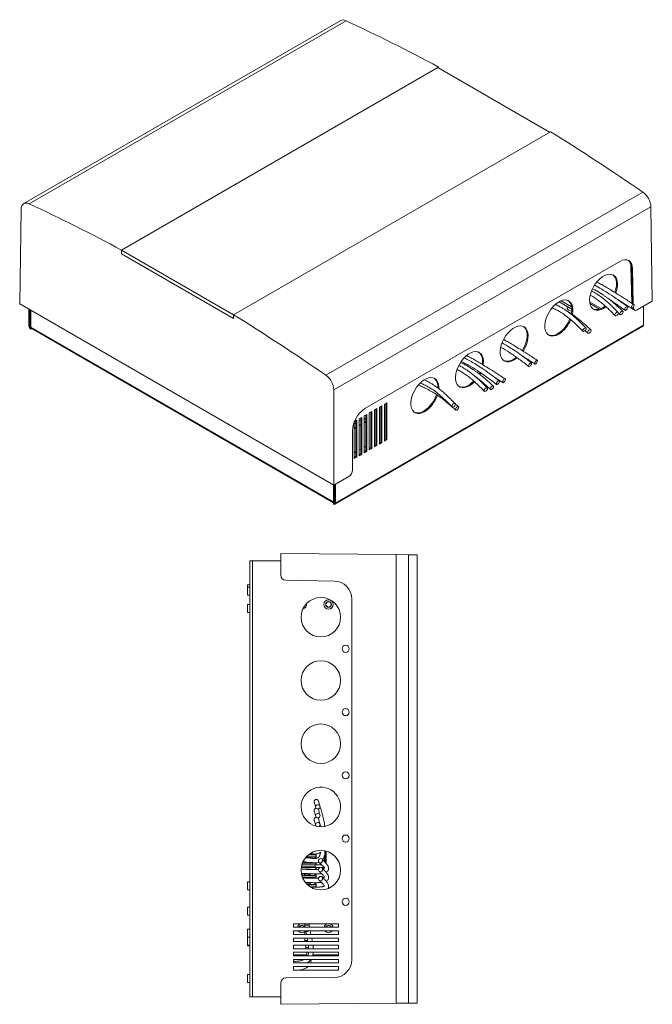
# Model space of a CAD drawing. Units: millimetres. Extents: x 25 to 175, y 126 to 253.
# Drawn here: x 104 to 175, y 143 to 253 of the extents above; entities that cross this region are included whole.
import ezdxf

# ---------------------------------------------------------------- set-up
doc = ezdxf.new("R2010")
doc.units = ezdxf.units.MM

msp = doc.modelspace()

# ---------------------------------------------------------------- linework, layer by layer
at = {"color": 7, "linetype": 'Continuous', "lineweight": 15}
for p, q in [((140.376, 253.189), (104.706, 232.597)), ((140.978, 253.168), (105.313, 232.579)), ((151.305, 247.91), (115.723, 227.369)), ((115.726, 227.373), (151.378, 247.954)), ((163.889, 240.645), (151.305, 247.91)), ((151.379, 247.867), (151.378, 247.954)), ((163.965, 240.688), (128.313, 220.107)), ((138.713, 213.298), (174.378, 233.886)), ((104.25, 221.339), (104.41, 231.963)), ((175.281, 232.247), (139.599, 211.648)), ((175.441, 221.623), (175.281, 232.247)), ((115.723, 227.369), (115.723, 226.96)), ((115.723, 227.369), (128.31, 220.103)), ((115.726, 227.373), (115.726, 227.371)), ((115.723, 226.96), (128.31, 219.694)), ((171.785, 226.102), (143.097, 209.541)), ((173.025, 225.46), (173.118, 221.403)), ((173.211, 225.307), (173.084, 225.38)), ((173.084, 225.38), (173.175, 221.366)), ((173.303, 221.283), (173.211, 225.307)), ((164.949, 221.562), (166.385, 220.733)), ((165.182, 221.672), (166.364, 220.99)), ((166.169, 221.473), (166.18, 221.481)), ((169.672, 220.795), (168.388, 221.536)), ((173.74, 220.641), (175.441, 221.623)), ((139.599, 200.932), (104.25, 221.339)), ((105.284, 218.84), (105.284, 220.742)), ((105.392, 218.778), (105.392, 220.68)), ((105.496, 220.62), (105.496, 218.718)), ((165.847, 221.044), (165.847, 220.86)), ((168.416, 221.356), (169.503, 220.729)), ((169.843, 220.883), (170.119, 221.07)), ((169.951, 220.82), (170.207, 220.993)), ((173.259, 220.91), (173.312, 220.88)), ((173.312, 220.88), (173.31, 220.976)), ((173.311, 220.686), (173.439, 220.612)), ((174.441, 218.94), (174.441, 221.046)), ((128.31, 219.694), (128.313, 220.107)), ((128.31, 220.103), (128.313, 220.105)), ((128.31, 220.103), (128.31, 219.694)), ((171.627, 220.288), (171.804, 220.129)), ((105.392, 218.778), (105.284, 218.84)), ((105.496, 218.838), (105.392, 218.778)), ((139.564, 199.051), (105.496, 218.718)), ((105.496, 218.597), (105.524, 218.613)), ((105.496, 218.597), (105.496, 218.473)), ((105.496, 218.473), (105.621, 218.545)), ((105.558, 218.58), (139.581, 198.94)), ((139.714, 198.791), (174.379, 218.802)), ((139.776, 198.928), (174.441, 218.94)), ((167.884, 218.307), (168.183, 218.039)), ((157.698, 213.056), (158.604, 212.468)), ((139.599, 211.648), (139.599, 200.932)), ((144.16, 209.38), (144.443, 209.543)), ((144.16, 205.232), (144.16, 209.38)), ((144.335, 209.481), (144.335, 205.457)), ((144.443, 209.543), (144.443, 205.395)), ((144.726, 209.706), (145.009, 209.87)), ((144.726, 205.558), (144.726, 209.706)), ((144.901, 209.807), (144.901, 205.784)), ((145.009, 209.87), (145.009, 205.722)), ((145.292, 210.033), (145.575, 210.196)), ((145.292, 205.885), (145.292, 210.033)), ((145.467, 210.134), (145.467, 206.11)), ((145.575, 210.196), (145.575, 206.048)), ((153.647, 209.761), (153.16, 210.184)), ((141.903, 208.077), (142.18, 208.237)), ((142.073, 208.175), (142.073, 204.151)), ((142.18, 208.237), (142.18, 204.089)), ((142.463, 208.4), (142.746, 208.563)), ((142.463, 204.252), (142.463, 208.4)), ((142.463, 208.16), (142.638, 208.261)), ((142.638, 208.501), (142.638, 204.478)), ((142.746, 208.563), (142.746, 204.415)), ((143.029, 208.727), (143.312, 208.89)), ((143.029, 204.579), (143.029, 208.727)), ((143.204, 208.351), (143.029, 208.452)), ((143.029, 208.438), (143.204, 208.336)), ((143.204, 208.828), (143.204, 204.804)), ((143.312, 208.89), (143.312, 204.742)), ((143.595, 209.053), (143.877, 209.217)), ((143.595, 204.905), (143.595, 209.053)), ((143.77, 209.154), (143.77, 205.131)), ((143.877, 209.217), (143.877, 205.068)), ((141.695, 207.097), (141.698, 202.634)), ((141.898, 203.926), (141.898, 208.063)), ((141.898, 207.833), (142.073, 207.935)), ((142.073, 207.445), (141.898, 207.344)), ((142.073, 207.435), (141.898, 207.334)), ((141.898, 207.309), (142.073, 207.41)), ((142.638, 207.771), (142.463, 207.67)), ((142.638, 207.761), (142.463, 207.66)), ((142.463, 207.636), (142.638, 207.737)), ((143.204, 208.098), (143.029, 207.997)), ((143.204, 208.088), (143.029, 207.987)), ((143.029, 207.962), (143.204, 208.063)), ((145.467, 206.11), (145.292, 206.009)), ((145.575, 206.048), (145.292, 205.885)), ((145.467, 206.11), (145.575, 206.048)), ((142.463, 204.892), (142.638, 204.993)), ((143.029, 205.219), (143.204, 205.32)), ((143.77, 205.131), (143.595, 205.03)), ((143.877, 205.068), (143.595, 204.905)), ((143.77, 205.131), (143.877, 205.068)), ((144.335, 205.457), (144.16, 205.356)), ((144.443, 205.395), (144.16, 205.232)), ((144.335, 205.457), (144.443, 205.395)), ((144.901, 205.784), (144.726, 205.683)), ((145.009, 205.722), (144.726, 205.558)), ((144.901, 205.784), (145.009, 205.722)), ((141.898, 204.566), (142.073, 204.667)), ((142.073, 204.151), (141.898, 204.05)), ((142.18, 204.089), (141.898, 203.926)), ((142.073, 204.151), (142.18, 204.089)), ((142.638, 204.478), (142.463, 204.377)), ((142.746, 204.415), (142.463, 204.252)), ((142.638, 204.478), (142.746, 204.415)), ((143.204, 204.804), (143.029, 204.703)), ((143.312, 204.742), (143.029, 204.579)), ((143.204, 204.804), (143.312, 204.742)), ((139.599, 200.932), (141.277, 201.901)), ((139.564, 199.051), (139.564, 200.953)), ((139.669, 200.972), (139.669, 198.99)), ((139.776, 201.034), (139.776, 198.928)), ((139.669, 199.111), (139.564, 199.051)), ((139.564, 198.93), (139.592, 198.946)), ((139.564, 198.93), (139.564, 198.806)), ((139.592, 198.946), (139.669, 198.99)), ((139.669, 198.99), (139.776, 198.928)), ((133.624, 190.839), (133.624, 193.246)), ((146.634, 193.132), (133.624, 193.246)), ((146.634, 142.671), (146.634, 193.132)), ((148.015, 193.12), (146.634, 193.132)), ((148.015, 193.12), (148.015, 142.683)), ((148.993, 193.112), (148.015, 193.12)), ((148.993, 142.692), (148.993, 193.112)), ((130.138, 192.437), (130.138, 192.138)), ((130.138, 192.437), (130.438, 192.437)), ((130.138, 143.714), (130.138, 192.138)), ((130.438, 143.414), (130.438, 192.437)), ((133.624, 192.437), (130.438, 192.437)), ((130.138, 189.735), (129.891, 189.735)), ((129.891, 189.456), (129.891, 189.735)), ((130.138, 189.456), (129.891, 189.456)), ((129.891, 188.556), (129.891, 189.456)), ((134.214, 190.239), (139.659, 190.144)), ((129.891, 188.556), (130.138, 188.556)), ((130.138, 187.535), (129.891, 187.535)), ((129.891, 186.635), (129.891, 187.535)), ((141.624, 188.145), (141.624, 147.573)), ((129.891, 186.635), (130.138, 186.635)), ((137.574, 164.664), (137.594, 164.599)), ((137.574, 163.664), (137.594, 163.599)), ((138.125, 162.562), (138.044, 162.828)), ((137.574, 162.664), (137.585, 162.629)), ((136.888, 159.477), (136.945, 159.477)), ((136.945, 159.499), (136.945, 159.44)), ((137.475, 159.464), (137.475, 159.364)), ((137.565, 158.974), (137.565, 159.472)), ((137.605, 158.979), (137.605, 159.475)), ((138.575, 158.582), (138.575, 159.818)), ((138.687, 159.793), (138.687, 158.455)), ((138.725, 159.783), (138.725, 158.405)), ((136.128, 158.434), (136.128, 158.587)), ((136.128, 158.434), (136.305, 158.461)), ((137.475, 158.434), (136.128, 158.434)), ((136.305, 158.461), (136.305, 158.572)), ((136.945, 158.461), (136.305, 158.461)), ((136.405, 159.031), (136.645, 159.031)), ((136.436, 159.068), (136.945, 159.068)), ((136.482, 159.121), (137.258, 159.121)), ((136.502, 159.143), (137.475, 159.143)), ((136.658, 159.031), (136.945, 159.031)), ((137.475, 159.364), (136.737, 159.364)), ((136.765, 159.387), (137.258, 159.387)), ((136.835, 159.44), (136.945, 159.44)), ((136.945, 159.44), (137.258, 159.387)), ((136.945, 159.068), (137.258, 159.121)), ((136.945, 159.068), (136.945, 158.989)), ((136.945, 158.499), (136.945, 158.461)), ((137.475, 158.439), (136.945, 158.461)), ((137.258, 159.387), (137.475, 159.373)), ((137.475, 159.135), (137.258, 159.121)), ((137.475, 159.143), (137.475, 158.963)), ((137.565, 158.238), (137.565, 158.472)), ((137.605, 158.238), (137.605, 158.475)), ((138.535, 158.622), (138.535, 159.266)), ((135.951, 157.926), (137.565, 157.926)), ((136.031, 157.978), (135.971, 157.955)), ((135.971, 157.926), (135.971, 157.955)), ((135.998, 158.238), (137.565, 158.238)), ((136.006, 158.006), (137.089, 158.006)), ((136.031, 157.978), (136.031, 157.926)), ((136.128, 157.02), (136.128, 157.269)), ((136.305, 157.263), (136.305, 157.096)), ((136.321, 157.926), (136.322, 157.926)), ((136.321, 157.926), (136.321, 157.926)), ((136.46, 157.73), (137.475, 157.73)), ((137.475, 157.724), (136.945, 157.703)), ((136.945, 157.096), (136.945, 157.25)), ((137.089, 157.926), (137.089, 158.006)), ((137.089, 158.006), (137.152, 158.006)), ((137.152, 157.926), (137.152, 158.006)), ((137.152, 158.006), (137.317, 158.006)), ((137.317, 157.926), (137.317, 158.006)), ((137.317, 158.006), (137.417, 158.006)), ((137.417, 158.006), (137.417, 157.926)), ((137.475, 157.23), (137.475, 157.02)), ((137.511, 157.926), (137.511, 158.238)), ((137.565, 158.238), (137.605, 158.238)), ((137.565, 157.926), (137.605, 157.926)), ((137.565, 157.733), (137.565, 157.926)), ((137.565, 156.733), (137.565, 157.232)), ((137.605, 158.238), (138.228, 158.238)), ((137.605, 157.733), (137.605, 157.926)), ((137.605, 157.926), (138.05, 157.926)), ((137.605, 156.733), (137.605, 157.233)), ((138.207, 157.926), (138.535, 157.926)), ((138.535, 157.875), (138.535, 157.926)), ((138.535, 157.926), (138.575, 157.926)), ((130.138, 156.335), (129.891, 156.335)), ((129.891, 155.435), (129.891, 156.335)), ((136.128, 157.02), (136.22, 157.043)), ((137.475, 157.02), (136.128, 157.02)), ((136.128, 156.799), (137.475, 156.799)), ((136.128, 156.691), (136.128, 156.799)), ((136.128, 156.799), (136.22, 156.777)), ((136.305, 157.096), (136.22, 157.043)), ((136.22, 157.043), (137.258, 157.043)), ((136.22, 156.777), (137.258, 156.777)), ((136.305, 156.724), (136.22, 156.777)), ((136.305, 157.133), (136.945, 157.133)), ((136.305, 157.096), (136.945, 157.096)), ((136.551, 156.724), (136.601, 156.724)), ((136.792, 156.724), (136.945, 156.724)), ((136.945, 157.096), (137.258, 157.043)), ((136.945, 156.724), (137.258, 156.777)), ((136.945, 156.25), (136.945, 156.08)), ((137.475, 157.029), (137.258, 157.043)), ((137.475, 156.791), (137.258, 156.777)), ((137.475, 156.799), (137.475, 156.735)), ((137.475, 156.23), (137.475, 156.004)), ((137.565, 155.733), (137.565, 156.232)), ((137.605, 155.733), (137.605, 156.233)), ((129.891, 155.435), (130.138, 155.435)), ((136.519, 156.117), (136.945, 156.117)), ((136.555, 156.08), (136.945, 156.08)), ((136.609, 156.027), (137.258, 156.027)), ((137.475, 156.004), (136.633, 156.004)), ((136.916, 155.783), (137.475, 155.783)), ((136.945, 156.08), (137.258, 156.027)), ((137.258, 156.027), (137.475, 156.013)), ((137.475, 155.775), (137.258, 155.761)), ((137.475, 155.783), (137.475, 155.735)), ((130.138, 153.495), (129.891, 153.495)), ((129.891, 152.595), (129.891, 153.495)), ((129.891, 152.595), (130.138, 152.595)), ((130.138, 151.017), (129.891, 151.017)), ((129.891, 150.117), (129.891, 151.017)), ((135.058, 151.614), (135.058, 151.214)), ((140.138, 151.614), (135.058, 151.614)), ((135.058, 151.214), (140.138, 151.214)), ((135.058, 150.814), (135.058, 150.414)), ((140.138, 150.814), (135.058, 150.814)), ((136.343, 151.614), (136.343, 151.444)), ((136.343, 151.447), (136.343, 151.369)), ((136.343, 151.444), (136.843, 151.444)), ((136.343, 151.369), (136.343, 151.214)), ((136.343, 150.814), (136.343, 150.414)), ((136.428, 150.814), (136.447, 150.729)), ((136.447, 150.729), (136.515, 150.414)), ((136.843, 151.444), (136.843, 151.614)), ((136.858, 151.214), (136.843, 151.444)), ((137.027, 150.414), (136.935, 150.84)), ((140.138, 151.214), (140.138, 151.614)), ((140.138, 150.414), (140.138, 150.814)), ((129.891, 150.117), (130.138, 150.117)), ((130.138, 150.096), (129.891, 150.096)), ((129.891, 149.196), (129.891, 150.096)), ((135.058, 150.414), (140.138, 150.414)), ((140.138, 150.014), (135.058, 150.014)), ((135.058, 150.014), (135.058, 149.614)), ((135.058, 149.614), (140.138, 149.614)), ((136.343, 150.014), (136.343, 149.739)), ((136.343, 149.739), (136.349, 149.614)), ((136.343, 149.739), (136.656, 149.739)), ((140.138, 149.614), (140.138, 150.014)), ((129.891, 149.196), (130.138, 149.196)), ((129.891, 149.135), (129.891, 149.196)), ((129.891, 149.135), (130.138, 149.135)), ((140.138, 149.214), (135.058, 149.214)), ((135.058, 149.214), (135.058, 148.814)), ((135.058, 148.814), (140.138, 148.814)), ((140.138, 148.414), (135.058, 148.414)), ((135.058, 148.414), (135.058, 148.014)), ((136.399, 149.214), (136.444, 148.944)), ((136.444, 148.944), (136.464, 148.814)), ((140.138, 148.814), (140.138, 149.214)), ((140.138, 148.014), (140.138, 148.414)), ((135.058, 148.126), (136.555, 148.126)), ((135.058, 148.014), (140.138, 148.014)), ((140.138, 147.614), (135.058, 147.614)), ((135.058, 147.614), (135.058, 147.214)), ((137.211, 148.126), (140.138, 148.126)), ((140.138, 147.214), (140.138, 147.614)), ((135.058, 147.214), (140.138, 147.214)), ((135.058, 146.814), (135.058, 146.414)), ((140.138, 146.814), (135.058, 146.814)), ((135.058, 146.414), (140.138, 146.414)), ((140.138, 146.414), (140.138, 146.814)), ((130.138, 145.895), (129.891, 145.895)), ((129.891, 145.325), (129.891, 145.895)), ((129.891, 144.995), (129.891, 145.325)), ((139.64, 145.573), (134.219, 145.53)), ((129.891, 144.995), (130.138, 144.995)), ((133.624, 142.558), (133.624, 144.93)), ((130.138, 143.414), (130.138, 143.714)), ((130.438, 143.414), (130.138, 143.414)), ((130.438, 143.414), (133.624, 143.414)), ((133.624, 142.558), (146.634, 142.671)), ((148.015, 142.683), (146.634, 142.671)), ((148.015, 142.683), (148.993, 142.692)), ((148.99, 142.687), (148.49, 142.687)), ((148.99, 142.692), (148.99, 142.687))]:
    msp.add_line(p, q, dxfattribs=at)
at = {"color": 7, "linetype": 'Continuous', "lineweight": 15, "flags": 128}
for points in [[(171.325, 222.549), (171.335, 222.574), (171.445, 222.937), (171.508, 223.291), (171.521, 223.623), (171.483, 223.923), (171.396, 224.183), (171.262, 224.392), (171.087, 224.545), (170.874, 224.637), (170.632, 224.664), (170.369, 224.626), (170.092, 224.524), (169.81, 224.361), (169.533, 224.143), (169.269, 223.877), (169.027, 223.57), (168.815, 223.234), (168.639, 222.878), (168.506, 222.514), (168.418, 222.154), (168.381, 221.81), (168.393, 221.493), (168.456, 221.212), (168.567, 220.976), (168.722, 220.794), (168.917, 220.672), (169.145, 220.612), (169.398, 220.617), (169.67, 220.688), (169.951, 220.82), (169.951, 220.82)], [(171.219, 222.614), (171.227, 222.636), (171.337, 222.999), (171.4, 223.353), (171.413, 223.685), (171.375, 223.986), (171.288, 224.245), (171.154, 224.454), (171.007, 224.589)], [(166.428, 220.083), (166.479, 220.387), (166.492, 220.72), (166.454, 221.02), (166.367, 221.279), (166.233, 221.489), (166.058, 221.642), (165.845, 221.733), (165.604, 221.761), (165.34, 221.723), (165.063, 221.621), (164.781, 221.458), (164.504, 221.24), (164.24, 220.973), (163.998, 220.667), (163.786, 220.33), (163.61, 219.975), (163.477, 219.611), (163.39, 219.251), (163.352, 218.907), (163.364, 218.589), (163.427, 218.308), (163.538, 218.073), (163.693, 217.891), (163.888, 217.768), (164.116, 217.709), (164.369, 217.714), (164.641, 217.784), (164.922, 217.917), (164.922, 217.917)], [(166.325, 220.166), (166.371, 220.45), (166.384, 220.782), (166.346, 221.083), (166.259, 221.342), (166.125, 221.551), (165.978, 221.686)], [(166.2, 221.452), (166.124, 221.518), (166.098, 221.582)], [(166.378, 220.516), (166.221, 220.54), (166.044, 220.604), (165.916, 220.699), (165.853, 220.813), (165.847, 220.86)], [(171.4, 220.001), (171.325, 219.984), (171.266, 219.998), (171.232, 220.041), (171.227, 220.106), (171.253, 220.183), (171.306, 220.261), (171.377, 220.327), (171.456, 220.373), (171.53, 220.39), (171.59, 220.376), (171.624, 220.333), (171.629, 220.268), (171.603, 220.191), (171.55, 220.113), (171.479, 220.047), (171.4, 220.001)], [(171.943, 220.129), (171.872, 220.109), (171.816, 220.12), (171.784, 220.161), (171.78, 220.224), (171.806, 220.302), (171.857, 220.381), (171.926, 220.45), (172.001, 220.498), (172.073, 220.518), (172.129, 220.507), (172.161, 220.466), (172.165, 220.403), (172.139, 220.325), (172.088, 220.246), (172.019, 220.177), (171.943, 220.129)], [(172.474, 220.623), (172.411, 220.596), (172.361, 220.602), (172.334, 220.638), (172.332, 220.701), (172.356, 220.78), (172.402, 220.863), (172.464, 220.937), (172.532, 220.992), (172.595, 221.019), (172.644, 221.013), (172.672, 220.977), (172.674, 220.914), (172.649, 220.835), (172.603, 220.752), (172.541, 220.678), (172.474, 220.623)], [(173.195, 220.851), (173.136, 220.822), (173.09, 220.825), (173.065, 220.86), (173.064, 220.922), (173.088, 221.001), (173.132, 221.086), (173.19, 221.163), (173.253, 221.221), (173.312, 221.25), (173.357, 221.247), (173.383, 221.212), (173.384, 221.15), (173.36, 221.071), (173.316, 220.986), (173.258, 220.909), (173.195, 220.851)], [(160.894, 216.008), (160.927, 216.059), (161.121, 216.407), (161.277, 216.768), (161.387, 217.131), (161.45, 217.484), (161.463, 217.817), (161.425, 218.117), (161.338, 218.376), (161.204, 218.586), (161.029, 218.739), (160.816, 218.83), (160.575, 218.858), (160.311, 218.82), (160.034, 218.718), (159.752, 218.555), (159.475, 218.337), (159.211, 218.07), (158.969, 217.764), (158.757, 217.427), (158.581, 217.071), (158.448, 216.708), (158.361, 216.348), (158.323, 216.004), (158.335, 215.686), (158.398, 215.405), (158.509, 215.17), (158.664, 214.988), (158.859, 214.865), (159.087, 214.806), (159.341, 214.811), (159.612, 214.881), (159.893, 215.014), (159.893, 215.014)], [(160.789, 216.075), (160.819, 216.121), (161.014, 216.469), (161.169, 216.83), (161.28, 217.193), (161.342, 217.546), (161.355, 217.879), (161.317, 218.179), (161.23, 218.439), (161.097, 218.648), (160.949, 218.782)], [(167.779, 218.238), (167.705, 218.222), (167.645, 218.235), (167.611, 218.278), (167.606, 218.343), (167.633, 218.42), (167.685, 218.497), (167.757, 218.564), (167.836, 218.609), (167.911, 218.626), (167.97, 218.612), (168.004, 218.569), (168.009, 218.504), (167.983, 218.427), (167.93, 218.35), (167.858, 218.283), (167.779, 218.238)], [(168.323, 218.039), (168.252, 218.019), (168.195, 218.03), (168.163, 218.071), (168.16, 218.134), (168.185, 218.212), (168.237, 218.291), (168.305, 218.36), (168.381, 218.408), (168.452, 218.428), (168.509, 218.417), (168.541, 218.376), (168.544, 218.313), (168.519, 218.235), (168.467, 218.156), (168.399, 218.087), (168.323, 218.039)], [(156.406, 214.466), (156.421, 214.581), (156.434, 214.913), (156.396, 215.214), (156.309, 215.473), (156.175, 215.683), (156, 215.836), (155.788, 215.927), (155.546, 215.954), (155.282, 215.916), (155.005, 215.814), (154.723, 215.652), (154.446, 215.434), (154.182, 215.167), (153.94, 214.861), (153.728, 214.524), (153.552, 214.168), (153.419, 213.805), (153.332, 213.445), (153.294, 213.101), (153.306, 212.783), (153.369, 212.502), (153.48, 212.267), (153.635, 212.085), (153.83, 211.962), (154.058, 211.903), (154.312, 211.908), (154.583, 211.978), (154.864, 212.111), (154.864, 212.111)], [(156.299, 214.531), (156.313, 214.643), (156.326, 214.976), (156.288, 215.276), (156.201, 215.535), (156.068, 215.745), (155.92, 215.879)], [(159.785, 215.076), (160.066, 215.267), (160.12, 215.311)], [(159.893, 215.014), (160.173, 215.205), (160.219, 215.242)], [(162.334, 214.581), (162.275, 214.552), (162.229, 214.555), (162.204, 214.59), (162.203, 214.652), (162.226, 214.731), (162.27, 214.816), (162.329, 214.893), (162.392, 214.951), (162.451, 214.98), (162.496, 214.977), (162.521, 214.942), (162.522, 214.88), (162.499, 214.801), (162.455, 214.716), (162.397, 214.639), (162.334, 214.581)], [(161.655, 214.312), (161.59, 214.286), (161.54, 214.293), (161.511, 214.33), (161.509, 214.393), (161.534, 214.472), (161.581, 214.554), (161.644, 214.628), (161.713, 214.681), (161.778, 214.707), (161.828, 214.7), (161.857, 214.663), (161.859, 214.6), (161.834, 214.522), (161.787, 214.439), (161.724, 214.366), (161.655, 214.312)], [(151.404, 211.827), (151.405, 212.01), (151.367, 212.311), (151.28, 212.57), (151.146, 212.779), (150.971, 212.932), (150.759, 213.024), (150.517, 213.051), (150.253, 213.013), (149.976, 212.911), (149.694, 212.749), (149.417, 212.531), (149.153, 212.264), (148.911, 211.957), (148.699, 211.621), (148.523, 211.265), (148.39, 210.902), (148.303, 210.542), (148.265, 210.198), (148.278, 209.88), (148.34, 209.599), (148.451, 209.364), (148.606, 209.182), (148.801, 209.059), (149.029, 208.999), (149.283, 209.005), (149.554, 209.075), (149.835, 209.208), (149.835, 209.208)], [(155.938, 213.474), (155.985, 213.566), (156.022, 213.644)], [(156.038, 213.397), (156.092, 213.504), (156.126, 213.573)], [(158.035, 212.287), (157.97, 212.262), (157.919, 212.268), (157.891, 212.306), (157.889, 212.368), (157.913, 212.447), (157.961, 212.529), (158.024, 212.603), (158.093, 212.657), (158.157, 212.682), (158.208, 212.676), (158.236, 212.638), (158.238, 212.575), (158.214, 212.497), (158.167, 212.415), (158.104, 212.341), (158.035, 212.287)], [(158.713, 212.491), (158.654, 212.462), (158.609, 212.465), (158.584, 212.5), (158.583, 212.562), (158.606, 212.641), (158.65, 212.726), (158.708, 212.803), (158.772, 212.861), (158.83, 212.89), (158.876, 212.887), (158.901, 212.852), (158.902, 212.79), (158.879, 212.711), (158.835, 212.626), (158.777, 212.549), (158.713, 212.491)], [(156.678, 211.503), (156.603, 211.486), (156.544, 211.5), (156.51, 211.542), (156.505, 211.607), (156.531, 211.684), (156.584, 211.762), (156.655, 211.829), (156.734, 211.874), (156.808, 211.891), (156.868, 211.877), (156.902, 211.834), (156.907, 211.769), (156.881, 211.692), (156.828, 211.614), (156.757, 211.548), (156.678, 211.503)], [(157.356, 211.708), (157.284, 211.688), (157.228, 211.699), (157.196, 211.739), (157.192, 211.803), (157.218, 211.881), (157.269, 211.96), (157.338, 212.029), (157.414, 212.077), (157.485, 212.097), (157.541, 212.086), (157.574, 212.045), (157.577, 211.981), (157.551, 211.904), (157.5, 211.825), (157.432, 211.756), (157.356, 211.708)], [(153.057, 209.74), (152.983, 209.723), (152.923, 209.737), (152.889, 209.779), (152.884, 209.844), (152.911, 209.921), (152.963, 209.999), (153.035, 210.065), (153.114, 210.11), (153.189, 210.127), (153.248, 210.113), (153.282, 210.07), (153.287, 210.006), (153.261, 209.929), (153.208, 209.851), (153.136, 209.785), (153.057, 209.74)], [(153.452, 209.389), (153.382, 209.368), (153.327, 209.378), (153.296, 209.418), (153.293, 209.481), (153.318, 209.559), (153.369, 209.639), (153.436, 209.709), (153.511, 209.758), (153.581, 209.779), (153.636, 209.769), (153.667, 209.729), (153.67, 209.666), (153.645, 209.588), (153.594, 209.508), (153.527, 209.439), (153.452, 209.389)], [(137.805, 164.522), (137.9, 164.542), (137.981, 164.596), (138.035, 164.675), (138.054, 164.767), (138.035, 164.858), (137.981, 164.934), (137.9, 164.984), (137.805, 165), (137.71, 164.979), (137.629, 164.925), (137.575, 164.846), (137.556, 164.754), (137.575, 164.663), (137.629, 164.587), (137.71, 164.537), (137.805, 164.522)], [(137.805, 163.522), (137.9, 163.542), (137.981, 163.596), (138.035, 163.675), (138.054, 163.767), (138.035, 163.858), (137.981, 163.934), (137.9, 163.984), (137.805, 164), (137.71, 163.979), (137.629, 163.925), (137.575, 163.846), (137.556, 163.754), (137.575, 163.663), (137.629, 163.587), (137.71, 163.537), (137.805, 163.522)], [(137.805, 162.522), (137.9, 162.542), (137.981, 162.596), (138.035, 162.675), (138.054, 162.767), (138.035, 162.858), (137.981, 162.934), (137.9, 162.984), (137.805, 163), (137.71, 162.979), (137.629, 162.925), (137.575, 162.846), (137.556, 162.754), (137.575, 162.663), (137.629, 162.587), (137.71, 162.537), (137.805, 162.522)], [(138.344, 158.701), (138.333, 158.793), (138.288, 158.871), (138.214, 158.923), (138.124, 158.942), (138.031, 158.923), (137.95, 158.871), (137.891, 158.793), (137.866, 158.701), (137.876, 158.609), (137.922, 158.53), (137.995, 158.478), (138.085, 158.46), (138.178, 158.478), (138.26, 158.53), (138.318, 158.609), (138.344, 158.701)], [(138.344, 157.701), (138.333, 157.793), (138.288, 157.871), (138.214, 157.923), (138.124, 157.942), (138.031, 157.923), (137.95, 157.871), (137.891, 157.793), (137.866, 157.701), (137.876, 157.609), (137.922, 157.53), (137.995, 157.478), (138.085, 157.46), (138.178, 157.478), (138.26, 157.53), (138.318, 157.609), (138.344, 157.701)], [(138.344, 156.701), (138.333, 156.793), (138.288, 156.871), (138.214, 156.923), (138.124, 156.942), (138.031, 156.923), (137.95, 156.871), (137.891, 156.793), (137.866, 156.701), (137.876, 156.609), (137.922, 156.53), (137.995, 156.478), (138.085, 156.46), (138.178, 156.478), (138.26, 156.53), (138.318, 156.609), (138.344, 156.701)], [(135.938, 150.814), (136.011, 150.806), (136.084, 150.814)], [(136.343, 150.726), (136.199, 150.641), (136.011, 150.606)], [(136.189, 151.614), (136.285, 151.568), (136.343, 151.526)], [(138.938, 150.814), (139.011, 150.806), (139.084, 150.814)]]:
    msp.add_lwpolyline(points, dxfattribs=at)
at = {"color": 7, "linetype": 'Continuous', "lineweight": 15}
for centre, radius in [((138.138, 186.087), 2.223), ((139.011, 187.526), 0.52), ((139.011, 187.526), 0.32), ((139.011, 187.526), 0.3), ((140.938, 182.531), 0.4), ((138.138, 178.975), 2.223), ((140.938, 175.419), 0.4), ((138.138, 171.863), 2.223), ((140.938, 168.307), 0.4), ((140.938, 161.195), 0.4), ((138.138, 157.639), 2.223), ((140.938, 154.083), 0.4)]:
    msp.add_circle(centre, radius, dxfattribs=at)
for centre, radius, start, end in [((173.125, 225.472), 0.1, 186.68337, 245.87507), ((169.184, 221.808), 1.136, 249.53849, 305.44571), ((162.987, 220.84), 3.394, 302.56134, 339.25384), ((163.097, 220.775), 3.391, 302.55562, 338.90325), ((105.745, 218.861), 0.461, 182.60548, 237.39452), ((105.618, 218.788), 0.226, 182.60548, 237.39452), ((105.682, 218.71), 0.185, 177.74467, 211.60933), ((105.611, 218.671), 0.105, 213.55847, 239.81428), ((174.298, 218.921), 0.144, 304.05635, 7.25583), ((164.155, 218.905), 1.136, 249.53849, 305.44571), ((159.126, 216.002), 1.136, 249.53849, 305.44571), ((150.101, 212.065), 1.206, 352.51228, 49.09958), ((153.332, 214.552), 2.772, 300.89949, 316.51686), ((154.097, 213.099), 1.136, 249.53849, 305.44571), ((153.447, 214.48), 2.76, 300.87585, 316.00975), ((147.822, 212.198), 3.494, 303.04852, 342.17173), ((147.93, 212.136), 3.493, 303.0482, 341.99381), ((149.068, 210.196), 1.136, 249.53849, 305.44571), ((139.75, 199.043), 0.185, 177.74467, 211.60933), ((139.605, 198.98), 0.0643, 230.79671, 9.21404), ((139.647, 198.907), 0.131, 230.79671, 9.21404), ((134.224, 190.839), 0.6, 180, 269), ((139.624, 188.145), 2, 0, 89), ((136.011, 187.526), 0.52, 282.10716, 9.7665), ((138.138, 164.751), 2.223, 263.79928, 180), ((138.138, 164.751), 2.223, 180, 256.70986), ((136.471, 158.386), 0.66, 216.9786, 220.74905), ((136.471, 158.386), 0.6, 219.29648, 222.83343), ((136.011, 151.126), 0.52, 110.04511, 170.201), ((136.011, 151.126), 0.52, 216.80106, 270), ((136.011, 151.126), 0.32, 16.05515, 163.94485), ((136.011, 151.126), 0.3, 17.15754, 162.84246), ((136.187, 153.035), 2.32, 276.44024, 286.84335), ((139.011, 151.126), 0.52, 110.04511, 170.201), ((139.011, 151.126), 0.52, 216.80106, 270), ((139.011, 151.126), 0.32, 16.05515, 163.94485), ((139.011, 151.126), 0.3, 17.15754, 162.84246), ((139.011, 151.126), 0.52, 270, 323.19894), ((139.011, 151.126), 0.52, 9.799, 69.95489), ((136.228, 151.64), 2.705, 274.58883, 281.37162), ((139.624, 147.573), 2, 270.45435, 0), ((134.224, 144.93), 0.6, 90.45435, 180)]:
    msp.add_arc(centre, radius, start, end, dxfattribs=at)
for centre, major_axis, ratio, start_param, end_param in [((141.082, 251.98), (-0.709, 1.207), 0.572322, 5.5899271, 6.2788968), ((159.186, 44.861), (-124.335, 211.699), 0.572322, 5.5298394, 5.5899271), ((159.186, 44.861), (-124.335, 211.699), 0.572322, 5.3972327, 5.4573203), ((174.291, 232.808), (-0.709, 1.207), 0.572322, 3.9315102, 5.3972327), ((105.4, 231.381), (-0.691, 1.218), 0.5823971, 5.5986565, 7.0643789), ((120.505, 22.531), (-121.121, 213.554), 0.5823971, 5.5385688, 5.5986565), ((171.797, 224.462), (0.987, 1.74), 0.5823971, 5.5107183, 7.0640613), ((171.67, 224.535), (0.985, 1.74), 0.5828961, 5.5102657, 6.2147636), ((173.609, 221.207), (0.297, 0.521), 0.5807303, 2.5905955, 3.1386492), ((173.736, 221.133), (0.296, 0.522), 0.5823971, 2.3691257, 3.9224687), ((120.505, 22.531), (-121.121, 213.554), 0.5823971, 5.4059621, 5.4660497), ((138.61, 212.21), (-0.691, 1.218), 0.5823971, 3.9402396, 5.4059621), ((143.109, 207.9), (0.987, 1.74), 0.5823971, 0.780876, 2.3437425), ((141.274, 202.393), (0.296, 0.522), 0.5823971, 3.9224687, 5.4853351)]:
    msp.add_ellipse(centre, major_axis=major_axis, ratio=ratio, start_param=start_param, end_param=end_param, dxfattribs=at)
for points, knots in [([(172.72, 226.223), (172.75, 226.202), (172.822, 226.148), (172.914, 226.002), (172.99, 225.795), (173.02, 225.601), (173.024, 225.485), (173.025, 225.46)], [0, 0, 0, 0, 0.1668423, 0.4140385, 0.6772569, 0.9322137, 1, 1, 1, 1]), ([(173.362, 221.244), (173.007, 221.476), (172.358, 221.9), (171.487, 222.453), (170.802, 222.872), (170.24, 223.205), (169.738, 223.49), (169.394, 223.684), (169.219, 223.772), (169.206, 223.779)], [0, 0, 0, 0, 0.2455865, 0.4486017, 0.6083618, 0.7338066, 0.8597499, 0.9895392, 1, 1, 1, 1]), ([(171.605, 220.364), (171.409, 220.56), (171.047, 220.924), (170.531, 221.41), (170.086, 221.793), (169.692, 222.1), (169.271, 222.395), (168.918, 222.624), (168.672, 222.749), (168.615, 222.779)], [0, 0, 0, 0, 0.2135979, 0.3964155, 0.5488576, 0.6708621, 0.7867799, 0.9498841, 1, 1, 1, 1]), ([(172.141, 220.498), (171.928, 220.692), (171.552, 221.036), (171.053, 221.468), (170.693, 221.76), (170.419, 221.971), (170.17, 222.154), (169.767, 222.433), (169.286, 222.738), (168.883, 222.937), (168.724, 223.016)], [0, 0, 0, 0, 0.1993442, 0.3524828, 0.4585971, 0.5245556, 0.5950025, 0.6766002, 0.8720463, 1, 1, 1, 1]), ([(172.652, 221.008), (172.3, 221.264), (171.625, 221.754), (170.65, 222.419), (169.765, 222.962), (169.211, 223.287), (168.949, 223.417), (168.941, 223.421)], [0, 0, 0, 0, 0.2817031, 0.5399553, 0.7776082, 0.9933564, 1, 1, 1, 1]), ([(168.469, 222.293), (168.561, 222.243), (168.801, 222.113), (169.166, 221.868), (169.597, 221.548), (170.074, 221.148), (170.635, 220.626), (171.033, 220.228), (171.251, 220.01)], [0, 0, 0, 0, 0.0883419, 0.2309689, 0.3673061, 0.5352723, 0.7461122, 1, 1, 1, 1]), ([(170.471, 221.93), (170.76, 221.733), (171.385, 221.31), (172.016, 220.852), (172.354, 220.607)], [0, 0, 0, 0, 0.4640357, 1, 1, 1, 1]), ([(171.101, 222.101), (171.134, 222.081), (171.452, 221.887), (172.115, 221.459), (172.748, 221.048), (173.085, 220.828)], [0, 0, 0, 0, 0.0520409, 0.4945153, 1, 1, 1, 1]), ([(164.17, 220.866), (164.211, 220.85), (164.398, 220.777), (164.712, 220.621), (165.153, 220.375), (165.653, 220.043), (166.245, 219.579), (166.917, 218.966), (167.381, 218.499), (167.631, 218.246)], [0, 0, 0, 0, 0.0313132, 0.1401426, 0.2454543, 0.381334, 0.5524803, 0.7584471, 1, 1, 1, 1]), ([(167.984, 218.601), (167.802, 218.784), (167.465, 219.125), (166.987, 219.582), (166.565, 219.955), (166.212, 220.239), (165.914, 220.459), (165.648, 220.642), (165.362, 220.825), (165.026, 221.017), (164.751, 221.164), (164.584, 221.237), (164.551, 221.252)], [0, 0, 0, 0, 0.1762046, 0.3270392, 0.4527927, 0.5635842, 0.6406064, 0.7085631, 0.7864764, 0.8750775, 0.9753366, 1, 1, 1, 1]), ([(168.521, 218.408), (168.308, 218.602), (167.931, 218.946), (167.433, 219.378), (167.072, 219.67), (166.799, 219.881), (166.55, 220.064), (166.172, 220.328), (165.865, 220.51), (165.656, 220.635)], [0, 0, 0, 0, 0.2344049, 0.4144774, 0.5392551, 0.6168145, 0.6996516, 0.7956007, 1, 1, 1, 1]), ([(173.176, 220.84), (173.182, 220.825), (173.204, 220.767), (173.258, 220.708), (173.312, 220.69), (173.321, 220.686)], [0, 0, 0, 0, 0.219072, 0.856931, 1, 1, 1, 1]), ([(162.501, 214.974), (162.146, 215.206), (161.497, 215.63), (160.626, 216.183), (159.94, 216.602), (159.379, 216.933), (158.987, 217.16), (158.769, 217.279), (158.712, 217.31)], [0, 0, 0, 0, 0.2715565, 0.4960398, 0.672694, 0.8114042, 0.9506655, 1, 1, 1, 1]), ([(158.4, 216.436), (158.728, 216.244), (159.404, 215.848), (160.448, 215.114), (161.164, 214.575), (161.535, 214.296)], [0, 0, 0, 0, 0.3126253, 0.6447702, 1, 1, 1, 1]), ([(161.833, 214.697), (161.484, 214.961), (160.835, 215.451), (159.93, 216.087), (159.178, 216.569), (158.733, 216.821), (158.538, 216.931)], [0, 0, 0, 0, 0.3198076, 0.5939273, 0.822425, 1, 1, 1, 1]), ([(153.948, 214.839), (154.22, 214.704), (154.825, 214.406), (155.779, 213.82), (156.827, 213.091), (157.544, 212.551), (157.914, 212.271)], [0, 0, 0, 0, 0.2058395, 0.4565786, 0.7191641, 1, 1, 1, 1]), ([(158.213, 212.672), (157.863, 212.936), (157.215, 213.426), (156.309, 214.063), (155.55, 214.547), (154.915, 214.912), (154.503, 215.133), (154.292, 215.233), (154.261, 215.248)], [0, 0, 0, 0, 0.2662376, 0.4944403, 0.6846632, 0.8382525, 0.9757961, 1, 1, 1, 1]), ([(158.881, 212.884), (158.526, 213.116), (157.877, 213.54), (157.005, 214.093), (156.32, 214.512), (155.758, 214.844), (155.256, 215.131), (154.857, 215.353), (154.627, 215.469), (154.56, 215.503)], [0, 0, 0, 0, 0.2352587, 0.4297364, 0.5827779, 0.7029474, 0.8235942, 0.9479255, 1, 1, 1, 1]), ([(160.655, 215.569), (160.841, 215.452), (161.358, 215.125), (161.886, 214.779), (162.224, 214.558)], [0, 0, 0, 0, 0.3586288, 1, 1, 1, 1]), ([(153.469, 213.941), (153.494, 213.93), (153.684, 213.844), (154.012, 213.651), (154.445, 213.371), (154.875, 213.049), (155.352, 212.649), (155.913, 212.127), (156.312, 211.729), (156.529, 211.511)], [0, 0, 0, 0, 0.0218008, 0.1625448, 0.2935629, 0.4188031, 0.573098, 0.766777, 1, 1, 1, 1]), ([(156.883, 211.865), (156.687, 212.061), (156.325, 212.425), (155.809, 212.911), (155.364, 213.294), (154.97, 213.601), (154.55, 213.897), (154.126, 214.166), (153.807, 214.327), (153.677, 214.393)], [0, 0, 0, 0, 0.2009313, 0.3729076, 0.5163098, 0.6310793, 0.7401231, 0.893555, 1, 1, 1, 1]), ([(157.553, 212.077), (157.341, 212.271), (156.964, 212.615), (156.466, 213.046), (156.105, 213.339), (155.832, 213.55), (155.582, 213.733), (155.179, 214.013), (154.622, 214.353), (154.135, 214.617), (153.88, 214.723), (153.867, 214.729)], [0, 0, 0, 0, 0.1859145, 0.3287361, 0.4277015, 0.4892165, 0.5549174, 0.6310179, 0.8132968, 0.99017, 1, 1, 1, 1]), ([(153.262, 210.102), (153.08, 210.286), (152.743, 210.626), (152.265, 211.083), (151.843, 211.456), (151.49, 211.74), (151.192, 211.96), (150.926, 212.143), (150.64, 212.326), (150.304, 212.519), (150.005, 212.677), (149.812, 212.761), (149.754, 212.786)], [0, 0, 0, 0, 0.1729741, 0.3210432, 0.4444912, 0.5532514, 0.6288614, 0.6955722, 0.772057, 0.8590337, 0.9574547, 1, 1, 1, 1]), ([(155.505, 213.166), (155.53, 213.149), (155.814, 212.948), (156.386, 212.458), (156.922, 211.974), (157.216, 211.708)], [0, 0, 0, 0, 0.0408235, 0.4727117, 1, 1, 1, 1]), ([(149.104, 212.185), (149.209, 212.146), (149.49, 212.038), (149.942, 211.826), (150.467, 211.55), (151.031, 211.209), (151.68, 210.759), (152.456, 210.141), (153.012, 209.653), (153.316, 209.386)], [0, 0, 0, 0, 0.0690282, 0.1860214, 0.3056083, 0.4285707, 0.5805821, 0.7709684, 1, 1, 1, 1]), ([(149.319, 212.419), (149.404, 212.386), (149.634, 212.297), (149.99, 212.123), (150.431, 211.876), (150.931, 211.545), (151.524, 211.08), (152.195, 210.467), (152.659, 210), (152.909, 209.748)], [0, 0, 0, 0, 0.0616966, 0.1671125, 0.269121, 0.4007388, 0.566517, 0.7660236, 1, 1, 1, 1]), ([(137.852, 165.452), (137.845, 165.466), (137.83, 165.495), (137.798, 165.533), (137.76, 165.564), (137.717, 165.586), (137.672, 165.599), (137.629, 165.603), (137.589, 165.599), (137.538, 165.585), (137.486, 165.552), (137.42, 165.48), (137.385, 165.378), (137.385, 165.273), (137.403, 165.218), (137.413, 165.19)], [0, 0, 0, 0, 0.0514215, 0.1015374, 0.1501692, 0.1971724, 0.2426226, 0.2869527, 0.3309893, 0.3758662, 0.4756665, 0.6099629, 0.7850963, 0.8882194, 1, 1, 1, 1]), ([(137.393, 165.25), (137.413, 165.183), (137.456, 165.044), (137.528, 164.81), (137.566, 164.688)], [0, 0, 0, 0, 0.4758336, 1, 1, 1, 1]), ([(138.044, 164.834), (138.005, 164.959), (137.932, 165.198), (137.887, 165.344), (137.865, 165.413)], [0, 0, 0, 0, 0.5237805, 1, 1, 1, 1]), ([(137.622, 164.601), (137.611, 164.601), (137.586, 164.599), (137.539, 164.585), (137.486, 164.553), (137.42, 164.48), (137.385, 164.378), (137.385, 164.273), (137.403, 164.218), (137.413, 164.19)], [0, 0, 0, 0, 0.0501083, 0.1138264, 0.2555274, 0.4462077, 0.6948699, 0.8412889, 1, 1, 1, 1]), ([(137.393, 164.25), (137.413, 164.183), (137.456, 164.044), (137.528, 163.81), (137.566, 163.688)], [0, 0, 0, 0, 0.4758336, 1, 1, 1, 1]), ([(137.852, 164.452), (137.845, 164.466), (137.832, 164.493), (137.81, 164.517), (137.801, 164.527)], [0, 0, 0, 0, 0.542713, 1, 1, 1, 1]), ([(138.044, 163.834), (138.005, 163.959), (137.932, 164.198), (137.887, 164.344), (137.865, 164.413)], [0, 0, 0, 0, 0.5237805, 1, 1, 1, 1]), ([(138.586, 162.576), (138.565, 162.725), (138.524, 163.015), (138.432, 163.44), (138.34, 163.812), (138.249, 164.146), (138.152, 164.478), (138.083, 164.701), (138.044, 164.828)], [0, 0, 0, 0, 0.1921163, 0.3741056, 0.5531235, 0.6802731, 0.8178486, 1, 1, 1, 1]), ([(137.622, 163.601), (137.611, 163.601), (137.586, 163.599), (137.539, 163.585), (137.486, 163.553), (137.42, 163.48), (137.385, 163.378), (137.385, 163.273), (137.403, 163.218), (137.413, 163.19)], [0, 0, 0, 0, 0.0501083, 0.1138264, 0.2555274, 0.4462077, 0.6948699, 0.8412889, 1, 1, 1, 1]), ([(137.393, 163.25), (137.413, 163.183), (137.456, 163.044), (137.528, 162.81), (137.566, 162.688)], [0, 0, 0, 0, 0.4758336, 1, 1, 1, 1]), ([(137.852, 163.452), (137.845, 163.466), (137.834, 163.49), (137.815, 163.511), (137.808, 163.519)], [0, 0, 0, 0, 0.6149841, 1, 1, 1, 1]), ([(138.044, 162.834), (138.005, 162.959), (137.932, 163.198), (137.887, 163.344), (137.865, 163.413)], [0, 0, 0, 0, 0.5237805, 1, 1, 1, 1]), ([(138.104, 159.636), (138.097, 159.572), (138.082, 159.406), (137.997, 159.2), (137.855, 159.05), (137.693, 158.977), (137.485, 158.963), (137.287, 158.952), (137.102, 158.959), (136.911, 158.998), (136.682, 159.026), (136.524, 159.046), (136.462, 159.054)], [0, 0, 0, 0, 0.0934027, 0.2407028, 0.3132518, 0.3916396, 0.49702, 0.6041069, 0.6750674, 0.7558002, 0.9037345, 1, 1, 1, 1]), ([(136.953, 159.499), (137.019, 159.496), (137.175, 159.488), (137.431, 159.445), (137.71, 159.476), (137.97, 159.54), (138.104, 159.632), (138.167, 159.675)], [0, 0, 0, 0, 0.1571231, 0.3708587, 0.6139948, 0.819623, 1, 1, 1, 1]), ([(138.326, 158.832), (138.334, 158.84), (138.392, 158.898), (138.491, 159.09), (138.598, 159.398), (138.613, 159.652), (138.62, 159.776)], [0, 0, 0, 0, 0.0317785, 0.2467891, 0.6348294, 1, 1, 1, 1]), ([(136.167, 158.59), (136.203, 158.586), (136.348, 158.571), (136.571, 158.532), (136.791, 158.507), (136.955, 158.499), (137.159, 158.49), (137.431, 158.447), (137.696, 158.469), (137.86, 158.522), (137.927, 158.544)], [0, 0, 0, 0, 0.0774352, 0.3069106, 0.3871616, 0.4387723, 0.5727905, 0.7189595, 0.8852349, 1, 1, 1, 1]), ([(137.938, 158.515), (138.032, 158.425), (138.201, 158.266), (138.393, 158.079), (138.496, 157.962), (138.534, 157.897), (138.538, 157.869), (138.532, 157.856), (138.501, 157.836), (138.436, 157.809), (138.386, 157.797), (138.366, 157.792)], [0, 0, 0, 0, 0.2854204, 0.509269, 0.6700822, 0.7769129, 0.8427378, 0.8931709, 0.9491769, 0.9798463, 1, 1, 1, 1]), ([(138.725, 157.392), (138.727, 157.392), (138.795, 157.417), (138.878, 157.493), (138.977, 157.614), (139.024, 157.77), (139.004, 157.972), (138.876, 158.236), (138.62, 158.552), (138.396, 158.767), (138.272, 158.887)], [0, 0, 0, 0, 0.0017379, 0.0670087, 0.1278243, 0.2031787, 0.3199148, 0.4877485, 0.7145442, 1, 1, 1, 1]), ([(137.876, 157.738), (137.858, 157.736), (137.768, 157.731), (137.599, 157.731), (137.39, 157.739), (137.189, 157.73), (137.032, 157.731), (136.918, 157.739), (136.802, 157.749), (136.644, 157.755), (136.419, 157.757), (136.169, 157.769), (135.986, 157.774), (135.934, 157.776), (135.932, 157.776)], [0, 0, 0, 0, 0.0270597, 0.1328685, 0.2415315, 0.3441159, 0.4231889, 0.4728868, 0.5149295, 0.5946482, 0.7041632, 0.8384511, 0.9959981, 1, 1, 1, 1]), ([(135.982, 157.274), (136.068, 157.271), (136.227, 157.266), (136.503, 157.26), (136.712, 157.247), (136.859, 157.248), (137.002, 157.252), (137.198, 157.241), (137.479, 157.225), (137.816, 157.242), (138.077, 157.237), (138.205, 157.259), (138.206, 157.259)], [0, 0, 0, 0, 0.1453657, 0.2698222, 0.3663571, 0.4213967, 0.4595837, 0.5545475, 0.6846343, 0.8168301, 0.9985265, 1, 1, 1, 1]), ([(137.938, 157.515), (138.032, 157.425), (138.201, 157.266), (138.393, 157.079), (138.496, 156.962), (138.534, 156.897), (138.538, 156.869), (138.532, 156.856), (138.501, 156.836), (138.438, 156.81), (138.391, 156.798), (138.373, 156.794)], [0, 0, 0, 0, 0.286216, 0.5106886, 0.67195, 0.7790786, 0.8450869, 0.8956607, 0.9518228, 0.9825777, 1, 1, 1, 1]), ([(138.725, 156.392), (138.727, 156.392), (138.795, 156.417), (138.878, 156.493), (138.977, 156.614), (139.024, 156.77), (139.004, 156.972), (138.876, 157.236), (138.62, 157.552), (138.396, 157.767), (138.272, 157.887)], [0, 0, 0, 0, 0.0017379, 0.0670087, 0.1278243, 0.2031787, 0.3199148, 0.4877485, 0.7145442, 1, 1, 1, 1]), ([(137.876, 156.738), (137.858, 156.736), (137.768, 156.731), (137.599, 156.731), (137.39, 156.739), (137.189, 156.73), (137.032, 156.731), (136.918, 156.739), (136.802, 156.749), (136.643, 156.755), (136.422, 156.756), (136.227, 156.766), (136.135, 156.769), (136.111, 156.77)], [0, 0, 0, 0, 0.0305927, 0.150216, 0.2730662, 0.3890441, 0.478441, 0.5346276, 0.5821594, 0.6722863, 0.7960997, 0.9479205, 1, 1, 1, 1]), ([(136.388, 156.261), (136.433, 156.26), (136.548, 156.257), (136.712, 156.247), (136.859, 156.248), (137.002, 156.252), (137.198, 156.241), (137.479, 156.225), (137.816, 156.242), (138.077, 156.237), (138.205, 156.259), (138.206, 156.259)], [0, 0, 0, 0, 0.0786283, 0.2004405, 0.2698919, 0.3180781, 0.4379078, 0.6020572, 0.7688679, 0.9981407, 1, 1, 1, 1]), ([(137.938, 156.515), (138.032, 156.425), (138.201, 156.266), (138.393, 156.079), (138.496, 155.962), (138.534, 155.897), (138.539, 155.869), (138.531, 155.856), (138.503, 155.836), (138.425, 155.806), (138.327, 155.781), (138.189, 155.759), (138.014, 155.745), (137.818, 155.732), (137.599, 155.731), (137.39, 155.74), (137.19, 155.729), (137.068, 155.732), (137.016, 155.733)], [0, 0, 0, 0, 0.2118708, 0.3780361, 0.4974095, 0.5767112, 0.6255738, 0.6630109, 0.7045847, 0.727351, 0.7524735, 0.7801797, 0.8123048, 0.8502271, 0.8903708, 0.9315974, 0.9705178, 1, 1, 1, 1]), ([(138.964, 155.614), (138.982, 155.657), (139.03, 155.772), (139.001, 155.972), (138.877, 156.236), (138.62, 156.552), (138.396, 156.767), (138.272, 156.887)], [0, 0, 0, 0, 0.0816684, 0.2162059, 0.4096333, 0.671014, 1, 1, 1, 1]), ([(136.343, 151.444), (136.343, 151.374), (136.342, 151.297), (136.355, 151.221), (136.356, 151.214)], [0, 0, 0, 0, 0.9070361, 1, 1, 1, 1]), ([(136.602, 150.014), (136.612, 149.968), (136.642, 149.836), (136.662, 149.702), (136.675, 149.614)], [0, 0, 0, 0, 0.3467013, 1, 1, 1, 1]), ([(137.183, 149.614), (137.173, 149.69), (137.157, 149.825), (137.127, 149.957), (137.113, 150.014)], [0, 0, 0, 0, 0.5661691, 1, 1, 1, 1]), ([(136.527, 148.414), (136.529, 148.4), (136.55, 148.268), (136.558, 148.134), (136.564, 148.014)], [0, 0, 0, 0, 0.1063292, 1, 1, 1, 1]), ([(136.766, 148.414), (136.764, 148.385), (136.758, 148.279), (136.728, 148.143), (136.685, 148.043), (136.673, 148.014)], [0, 0, 0, 0, 0.2129404, 0.7685626, 1, 1, 1, 1]), ([(136.742, 149.214), (136.744, 149.2), (136.767, 149.068), (136.769, 148.934), (136.771, 148.814)], [0, 0, 0, 0, 0.1091841, 1, 1, 1, 1]), ([(137.181, 148.014), (137.217, 148.111), (137.266, 148.242), (137.263, 148.379), (137.263, 148.414)], [0, 0, 0, 0, 0.7457874, 1, 1, 1, 1]), ([(137.267, 148.814), (137.27, 148.875), (137.276, 149.009), (137.252, 149.141), (137.238, 149.214)], [0, 0, 0, 0, 0.4488617, 1, 1, 1, 1]), ([(136.309, 147.614), (136.303, 147.609), (136.187, 147.516), (135.883, 147.455), (135.474, 147.383), (135.191, 147.379), (135.058, 147.378)], [0, 0, 0, 0, 0.01792, 0.3471311, 0.6933626, 1, 1, 1, 1]), ([(136.587, 147.214), (136.67, 147.257), (136.846, 147.349), (136.949, 147.522), (137.004, 147.614)], [0, 0, 0, 0, 0.4682314, 1, 1, 1, 1]), ([(136.978, 147.214), (137.016, 147.332), (137.059, 147.463), (137.061, 147.6), (137.061, 147.614)], [0, 0, 0, 0, 0.8937398, 1, 1, 1, 1]), ([(135.784, 146.414), (135.814, 146.418), (135.973, 146.436), (136.264, 146.525), (136.555, 146.656), (136.68, 146.788), (136.705, 146.814)], [0, 0, 0, 0, 0.0888174, 0.4684063, 0.8938133, 1, 1, 1, 1])]:
    msp.add_open_spline(points, degree=3, knots=knots, dxfattribs=at)

doc.saveas('drawing.dxf')
